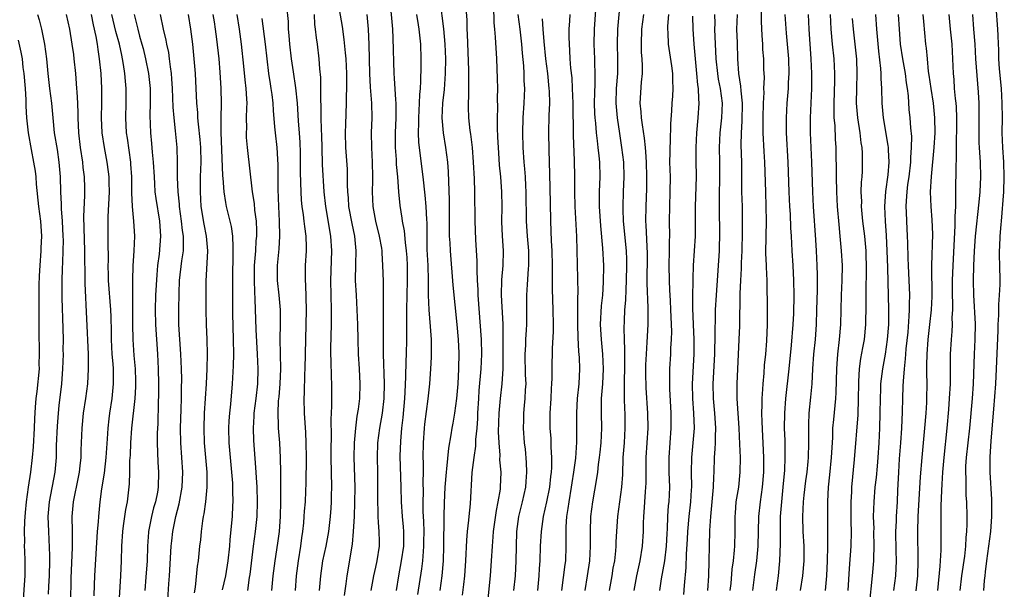
# Model space of a CAD drawing. Units: inches. Extents: x 2628000 to 2631000, y 1449000 to 1452000.
# Drawn here: x 2628730 to 2628863, y 1449835 to 1449912 of the extents above; entities that cross this region are included whole.
import ezdxf

# ---------------------------------------------------------------- set-up
doc = ezdxf.new("R2010")
doc.units = ezdxf.units.IN
doc.header["$MEASUREMENT"] = 0
doc.layers.add('LD26281449_2ft', color=162, linetype='Continuous')

msp = doc.modelspace()

# ---------------------------------------------------------------- linework, layer by layer
at = {"layer": 'LD26281449_2ft'}
for points, elevation in [([(2628773.68, 1449834.32), (2628773.9, 1449835.9), (2628774.03, 1449837), (2628774.74, 1449841.26), (2628774.9, 1449843), (2628775, 1449845), (2628775.07, 1449846.93), (2628775.09, 1449849), (2628774.97, 1449853), (2628775.03, 1449855), (2628775.2, 1449857), (2628775.39, 1449858.61), (2628775.54, 1449859.54), (2628775.72, 1449861), (2628775.8, 1449863), (2628775.7, 1449865), (2628775.56, 1449867), (2628775.51, 1449869), (2628775.49, 1449871), (2628775.4, 1449873), (2628775.27, 1449875), (2628775.17, 1449877), (2628775.19, 1449879.19), (2628775.23, 1449881), (2628775.04, 1449883), (2628774.69, 1449884.69), (2628774.27, 1449887), (2628774.19, 1449888.19), (2628774.12, 1449889), (2628774.08, 1449889.92), (2628774.08, 1449891), (2628774.05, 1449892.05), (2628773.85, 1449895), (2628773.82, 1449897), (2628773.84, 1449898.16), (2628773.94, 1449901), (2628773.94, 1449901.94), (2628773.99, 1449903), (2628773.97, 1449903.97), (2628773.98, 1449905), (2628773.88, 1449907), (2628773.82, 1449907.82), (2628773.63, 1449909.63), (2628773.38, 1449911.38), (2628772.74, 1449915)], 10224), ([(2628779.79, 1449915), (2628780.14, 1449911), (2628780.22, 1449909.78), (2628780.35, 1449905), (2628780.4, 1449904.4), (2628780.56, 1449901.44), (2628780.6, 1449901), (2628780.62, 1449900.62), (2628780.62, 1449899), (2628780.54, 1449897), (2628780.53, 1449895), (2628780.65, 1449893.35), (2628780.68, 1449892.68), (2628780.84, 1449891), (2628780.99, 1449888.99), (2628781.15, 1449887.15), (2628781.41, 1449885.41), (2628781.45, 1449885), (2628781.72, 1449883.72), (2628781.86, 1449882.14), (2628782.03, 1449881), (2628782.1, 1449880.1), (2628782.16, 1449879), (2628782.16, 1449877), (2628782.09, 1449875), (2628782.04, 1449873), (2628782.04, 1449872.04), (2628782.07, 1449871), (2628782.06, 1449870.06), (2628782.07, 1449869), (2628782.01, 1449867), (2628781.96, 1449866.04), (2628781.94, 1449863.94), (2628781.84, 1449861.84), (2628781.79, 1449861), (2628781.56, 1449858.44), (2628781.39, 1449857), (2628781.23, 1449855.23), (2628781.17, 1449853.17), (2628781.3, 1449849), (2628781.34, 1449847), (2628781.47, 1449845), (2628781.61, 1449843.61), (2628781.64, 1449843), (2628781.63, 1449841), (2628781.35, 1449839), (2628780.97, 1449837), (2628780.64, 1449835)], 10220), ([(2628786.56, 1449915), (2628787.08, 1449911.08), (2628787.25, 1449909), (2628787.32, 1449907), (2628787.3, 1449905), (2628787.14, 1449902.86), (2628786.92, 1449901), (2628786.83, 1449899), (2628787.01, 1449897), (2628787.35, 1449895), (2628787.6, 1449893), (2628787.7, 1449891.7), (2628787.84, 1449887.84), (2628787.82, 1449883.82), (2628787.85, 1449883), (2628787.91, 1449882.09), (2628787.95, 1449881), (2628788.34, 1449876.34), (2628788.88, 1449871), (2628789.07, 1449869), (2628789.14, 1449867.14), (2628789.09, 1449865), (2628788.99, 1449863), (2628788.82, 1449861), (2628788.55, 1449859), (2628788.34, 1449857.66), (2628788.21, 1449857), (2628788.07, 1449856.07), (2628787.74, 1449854.26), (2628787.49, 1449851.49), (2628787.43, 1449851), (2628787.27, 1449849), (2628787.15, 1449846.85), (2628787.12, 1449845), (2628787.09, 1449841), (2628787.02, 1449839), (2628786.85, 1449837), (2628786.55, 1449835)], 10216), ([(2628806.25, 1449835), (2628806.58, 1449837), (2628806.89, 1449839), (2628806.99, 1449841), (2628806.96, 1449843), (2628807.02, 1449845), (2628807.27, 1449847), (2628807.85, 1449850.15), (2628807.96, 1449851), (2628808.06, 1449852.06), (2628808.2, 1449853), (2628808.28, 1449853.72), (2628808.41, 1449855), (2628808.51, 1449857), (2628808.46, 1449859), (2628808.46, 1449860.46), (2628808.47, 1449861), (2628808.63, 1449863), (2628808.74, 1449865), (2628808.65, 1449867), (2628808.44, 1449869), (2628808.34, 1449871), (2628808.47, 1449873.53), (2628808.63, 1449875), (2628808.75, 1449876.75), (2628808.77, 1449879), (2628808.66, 1449881.34), (2628808.38, 1449884.38), (2628808.2, 1449887), (2628808.19, 1449889), (2628808.26, 1449891), (2628808.22, 1449893), (2628808.15, 1449893.85), (2628808.02, 1449895), (2628807.9, 1449895.9), (2628807.8, 1449897), (2628807.7, 1449898.3), (2628807.62, 1449899), (2628807.58, 1449899.58), (2628807.52, 1449901), (2628807.54, 1449902.46), (2628807.59, 1449903.59), (2628807.61, 1449905), (2628807.56, 1449906.44), (2628807.56, 1449907), (2628807.48, 1449909), (2628807.5, 1449911), (2628807.78, 1449915)], 10204), ([(2628810.99, 1449915), (2628810.62, 1449911), (2628810.59, 1449909), (2628810.65, 1449907), (2628810.62, 1449905), (2628810.47, 1449903), (2628810.4, 1449901), (2628810.57, 1449899), (2628810.88, 1449896.88), (2628811.18, 1449895), (2628811.42, 1449893), (2628811.48, 1449891), (2628811.4, 1449889), (2628811.34, 1449887), (2628811.34, 1449886.66), (2628811.41, 1449885), (2628811.79, 1449881), (2628811.83, 1449879.83), (2628811.85, 1449879), (2628811.81, 1449877), (2628811.74, 1449875.74), (2628811.7, 1449874.3), (2628811.59, 1449873), (2628811.51, 1449871.51), (2628811.48, 1449870.52), (2628811.52, 1449869), (2628811.59, 1449867.59), (2628811.57, 1449866.43), (2628811.59, 1449865), (2628811.54, 1449863.54), (2628811.55, 1449862.45), (2628811.51, 1449861), (2628811.56, 1449859.56), (2628811.6, 1449859), (2628811.64, 1449857), (2628811.51, 1449855), (2628811.35, 1449853), (2628811.29, 1449850.71), (2628811.18, 1449849), (2628810.63, 1449845), (2628810.5, 1449843), (2628810.42, 1449841.58), (2628810.41, 1449841), (2628810.36, 1449840.36), (2628810.2, 1449839), (2628810, 1449838), (2628809.84, 1449837), (2628809.48, 1449835)], 10202), ([(2628767.01, 1449835), (2628767.17, 1449837), (2628767.45, 1449839), (2628767.76, 1449841), (2628767.89, 1449842.11), (2628768.02, 1449843), (2628768.15, 1449844.15), (2628768.22, 1449845), (2628768.26, 1449845.74), (2628768.37, 1449847), (2628768.44, 1449848.44), (2628768.47, 1449849.53), (2628768.5, 1449853), (2628768.48, 1449855), (2628768.41, 1449856.41), (2628768.23, 1449859), (2628768.21, 1449861), (2628768.25, 1449861.75), (2628768.3, 1449864.3), (2628768.33, 1449865), (2628768.5, 1449873), (2628768.41, 1449876.41), (2628768.37, 1449877), (2628768.36, 1449877.64), (2628768.4, 1449879), (2628768.51, 1449881), (2628768.52, 1449881.48), (2628768.47, 1449883), (2628768.28, 1449884.28), (2628768.22, 1449885), (2628768.12, 1449885.88), (2628767.94, 1449887), (2628767.85, 1449887.85), (2628767.79, 1449889), (2628767.77, 1449890.23), (2628767.72, 1449891.72), (2628767.7, 1449894.3), (2628767.66, 1449895.66), (2628767.58, 1449897), (2628767.45, 1449898.55), (2628767.4, 1449899.4), (2628767.28, 1449901), (2628767.07, 1449903.08), (2628766.74, 1449905.26), (2628766.49, 1449907), (2628766.26, 1449909), (2628766.18, 1449910.18), (2628766.09, 1449911), (2628766.06, 1449912.06), (2628765.87, 1449914.13)], 10228), ([(2628789.64, 1449834.36), (2628789.8, 1449835.8), (2628789.96, 1449837), (2628790.09, 1449839), (2628790.21, 1449841.79), (2628790.33, 1449843), (2628790.51, 1449844.51), (2628790.54, 1449845), (2628790.72, 1449846.72), (2628790.96, 1449850.96), (2628791.2, 1449853), (2628791.44, 1449854.56), (2628791.46, 1449855.46), (2628791.62, 1449857), (2628791.7, 1449858.3), (2628791.72, 1449859), (2628791.84, 1449861), (2628791.91, 1449862.09), (2628792.18, 1449865), (2628792.28, 1449867), (2628792.23, 1449869), (2628791.77, 1449875), (2628791.75, 1449875.75), (2628791.67, 1449877), (2628791.61, 1449878.39), (2628791.62, 1449879.62), (2628791.45, 1449882.55), (2628791.35, 1449885), (2628791.3, 1449889), (2628791.26, 1449890.74), (2628791.15, 1449893), (2628790.99, 1449895), (2628790.78, 1449896.78), (2628790.7, 1449897.3), (2628790.51, 1449899), (2628790.47, 1449900.47), (2628790.48, 1449902.48), (2628790.52, 1449903), (2628790.5, 1449904.5), (2628790.52, 1449905), (2628790.51, 1449905.49), (2628790.33, 1449910.33), (2628790.29, 1449911), (2628790.27, 1449912.27), (2628790.14, 1449913.86)], 10214), ([(2628793.84, 1449914.16), (2628793.89, 1449911.89), (2628793.99, 1449911), (2628794.08, 1449909.92), (2628794.23, 1449907), (2628794.34, 1449904.34), (2628794.36, 1449903), (2628794.34, 1449901.66), (2628794.36, 1449900.36), (2628794.32, 1449899), (2628794.33, 1449897.67), (2628794.4, 1449896.4), (2628794.45, 1449895), (2628794.56, 1449893.44), (2628794.62, 1449892.62), (2628794.78, 1449891), (2628794.94, 1449889), (2628794.96, 1449887), (2628794.93, 1449884.93), (2628795.01, 1449883.01), (2628795.15, 1449881), (2628795.11, 1449879), (2628794.93, 1449877.07), (2628794.89, 1449875), (2628795.08, 1449871.08), (2628795.11, 1449869), (2628795.11, 1449866.89), (2628795.08, 1449865), (2628794.95, 1449863), (2628794.73, 1449861), (2628794.55, 1449859), (2628794.48, 1449856.48), (2628794.54, 1449855), (2628794.68, 1449853.32), (2628794.67, 1449852.67), (2628794.81, 1449851), (2628794.75, 1449849), (2628794.72, 1449848.72), (2628794.43, 1449847), (2628794.19, 1449845.81), (2628793.8, 1449843), (2628793.76, 1449842.24), (2628793.64, 1449841), (2628793.53, 1449839), (2628793.38, 1449837), (2628792.96, 1449832.96)], 10212), ([(2628830.06, 1449913.94), (2628830.07, 1449912.07), (2628830.16, 1449910.16), (2628830.24, 1449909), (2628830.27, 1449908.27), (2628830.38, 1449907), (2628830.41, 1449905.59), (2628830.47, 1449904.47), (2628830.41, 1449903), (2628830.43, 1449902.43), (2628830.36, 1449901), (2628830.31, 1449899), (2628830.31, 1449897), (2628830.44, 1449894.44), (2628830.53, 1449893), (2628830.65, 1449889), (2628830.73, 1449887), (2628830.75, 1449885), (2628830.7, 1449883), (2628830.68, 1449880.68), (2628830.77, 1449879), (2628830.77, 1449878.77), (2628830.84, 1449877), (2628830.88, 1449872.88), (2628830.88, 1449871), (2628830.79, 1449868.79), (2628830.65, 1449867), (2628830.51, 1449865.49), (2628830.44, 1449864.44), (2628830.3, 1449863), (2628830.26, 1449862.26), (2628830.15, 1449861), (2628830.16, 1449860.16), (2628830.12, 1449859), (2628830.15, 1449857.85), (2628830.39, 1449853), (2628830.39, 1449851), (2628830.22, 1449849), (2628829.93, 1449847), (2628829.74, 1449845), (2628829.62, 1449841), (2628829.44, 1449839), (2628829.17, 1449837.17), (2628828.91, 1449835)], 10190), ([(2628860.22, 1449835), (2628860.33, 1449836.33), (2628860.4, 1449837), (2628860.47, 1449837.53), (2628860.65, 1449839), (2628860.93, 1449841), (2628861.17, 1449843), (2628861.3, 1449845), (2628861.31, 1449845.31), (2628861.3, 1449847.3), (2628861.09, 1449851), (2628861.1, 1449853.1), (2628861.23, 1449855.23), (2628861.5, 1449858.5), (2628861.57, 1449859.57), (2628861.84, 1449863), (2628861.96, 1449865), (2628862.19, 1449870.19), (2628862.19, 1449871), (2628862.27, 1449872.27), (2628862.25, 1449873.75), (2628862.37, 1449875), (2628862.45, 1449876.45), (2628862.46, 1449877), (2628862.42, 1449879), (2628862.37, 1449880.37), (2628862.37, 1449881), (2628862.41, 1449881.59), (2628862.46, 1449883), (2628862.58, 1449884.58), (2628862.63, 1449885), (2628862.92, 1449889), (2628863, 1449891), (2628862.94, 1449893), (2628862.79, 1449895), (2628862.73, 1449897), (2628862.75, 1449899), (2628862.73, 1449901), (2628862.61, 1449903), (2628862.37, 1449905.63), (2628862.28, 1449907), (2628862.25, 1449908.25), (2628862.21, 1449909), (2628862.18, 1449910.18), (2628862.14, 1449911), (2628861.91, 1449914.09)], 10170), ([(2628732.09, 1449913), (2628732.3, 1449912.3), (2628732.63, 1449911), (2628733.04, 1449909), (2628733.33, 1449907), (2628733.5, 1449905), (2628733.73, 1449903), (2628733.99, 1449901), (2628734.17, 1449899), (2628734.37, 1449897), (2628734.74, 1449894.74), (2628734.99, 1449892.99), (2628735.14, 1449891), (2628735.2, 1449889), (2628735.3, 1449887.3), (2628735.31, 1449886.69), (2628735.45, 1449885), (2628735.54, 1449883), (2628735.55, 1449882.45), (2628735.53, 1449881), (2628735.46, 1449879.46), (2628735.45, 1449878.54), (2628735.4, 1449877), (2628735.38, 1449875.38), (2628735.39, 1449874.61), (2628735.53, 1449870.47), (2628735.55, 1449869), (2628735.54, 1449867.54), (2628735.55, 1449867), (2628735.5, 1449865), (2628735.34, 1449863), (2628735, 1449860.04), (2628734.9, 1449859), (2628734.75, 1449857.25), (2628734.64, 1449854.64), (2628734.63, 1449853), (2628734.45, 1449851), (2628733.67, 1449847), (2628733.51, 1449845), (2628733.57, 1449843), (2628733.73, 1449839.73), (2628733.73, 1449839), (2628733.68, 1449837), (2628733.57, 1449835.57), (2628733.52, 1449834.48)], 10248), ([(2628736.61, 1449833.39), (2628736.64, 1449836.64), (2628736.82, 1449840.82), (2628736.83, 1449843), (2628736.8, 1449845), (2628736.97, 1449847), (2628737.65, 1449850.35), (2628737.78, 1449851), (2628737.89, 1449851.89), (2628738, 1449853), (2628738.02, 1449853.98), (2628738.07, 1449855), (2628738.13, 1449857), (2628738.32, 1449859), (2628738.63, 1449861), (2628738.9, 1449863), (2628739.01, 1449865), (2628738.99, 1449867), (2628738.56, 1449876.56), (2628738.56, 1449877.44), (2628738.49, 1449880.49), (2628738.49, 1449881), (2628738.35, 1449885.65), (2628738.49, 1449888.49), (2628738.49, 1449889.51), (2628738.45, 1449891), (2628738.29, 1449892.29), (2628738.24, 1449893), (2628737.93, 1449895), (2628737.67, 1449897), (2628737.58, 1449899), (2628737.58, 1449899.58), (2628737.55, 1449901), (2628737.45, 1449902.55), (2628737.44, 1449903), (2628737.28, 1449905), (2628737.08, 1449907), (2628737, 1449907.59), (2628736.79, 1449909), (2628736.45, 1449911), (2628736.02, 1449913)], 10246), ([(2628739.35, 1449913), (2628739.62, 1449911.62), (2628739.98, 1449910.02), (2628740.15, 1449909), (2628740.25, 1449908.25), (2628740.46, 1449907), (2628740.65, 1449905), (2628740.75, 1449903), (2628740.76, 1449901), (2628740.73, 1449899), (2628740.82, 1449897), (2628741.12, 1449895), (2628741.5, 1449893), (2628741.68, 1449891.68), (2628741.75, 1449891), (2628741.75, 1449890.25), (2628741.79, 1449889), (2628741.6, 1449885.6), (2628741.6, 1449882.4), (2628741.64, 1449879.64), (2628741.62, 1449879), (2628741.67, 1449877.67), (2628741.68, 1449877), (2628742, 1449873), (2628742.04, 1449872.04), (2628742.09, 1449870.09), (2628742.09, 1449869), (2628742.18, 1449867), (2628742.29, 1449865.71), (2628742.32, 1449865), (2628742.32, 1449864.32), (2628742.35, 1449863), (2628742.16, 1449861), (2628741.84, 1449859), (2628741.74, 1449858.26), (2628741.61, 1449857), (2628741.53, 1449855.53), (2628741.35, 1449853), (2628741.1, 1449850.9), (2628740.78, 1449848.78), (2628740.55, 1449847), (2628740.34, 1449845), (2628740.3, 1449844.3), (2628740.19, 1449843), (2628739.98, 1449839.98), (2628739.8, 1449837), (2628739.78, 1449835.78), (2628739.72, 1449834.28)], 10244), ([(2628743.02, 1449831), (2628743.36, 1449837), (2628743.45, 1449839), (2628743.5, 1449841), (2628743.63, 1449843), (2628743.75, 1449843.75), (2628744.04, 1449845.96), (2628744.26, 1449847), (2628744.56, 1449849.44), (2628744.6, 1449851), (2628744.61, 1449852.61), (2628744.67, 1449853.33), (2628744.72, 1449855), (2628744.85, 1449857), (2628745.3, 1449861), (2628745.4, 1449862.6), (2628745.41, 1449863.41), (2628745.36, 1449865), (2628745.2, 1449866.8), (2628745.05, 1449869), (2628745.02, 1449871.02), (2628744.99, 1449875), (2628744.98, 1449877.02), (2628745.03, 1449878.97), (2628745.17, 1449881), (2628745.25, 1449883), (2628745.13, 1449885), (2628744.94, 1449887), (2628744.87, 1449888.87), (2628744.86, 1449891), (2628744.75, 1449892.75), (2628744.73, 1449893), (2628744.26, 1449896.26), (2628744.14, 1449897), (2628744.04, 1449899), (2628744.11, 1449901), (2628744.12, 1449903), (2628744, 1449904), (2628743.94, 1449905), (2628743.76, 1449906.24), (2628743.62, 1449907), (2628743.5, 1449907.5), (2628743.19, 1449909), (2628742.72, 1449910.72), (2628742.18, 1449913)], 10242), ([(2628745.16, 1449913), (2628745.55, 1449911.56), (2628745.68, 1449911), (2628745.92, 1449910.08), (2628746.24, 1449909), (2628746.39, 1449908.39), (2628746.72, 1449907), (2628747.11, 1449905), (2628747.33, 1449903), (2628747.36, 1449901), (2628747.31, 1449899.31), (2628747.39, 1449897), (2628747.54, 1449895.54), (2628747.63, 1449894.37), (2628747.77, 1449893), (2628747.87, 1449891), (2628747.94, 1449890.06), (2628747.99, 1449889), (2628748.1, 1449888.1), (2628748.62, 1449885), (2628748.75, 1449883), (2628748.55, 1449880.55), (2628748.35, 1449879), (2628748.24, 1449877.76), (2628748.09, 1449875), (2628748.04, 1449873), (2628748.09, 1449871), (2628748.33, 1449867), (2628748.42, 1449865), (2628748.46, 1449863), (2628748.47, 1449861.53), (2628748.42, 1449860.42), (2628748.37, 1449857.63), (2628748.3, 1449856.3), (2628748.28, 1449855), (2628748.37, 1449852.37), (2628748.47, 1449851), (2628748.44, 1449849), (2628748.33, 1449848.33), (2628748.07, 1449847), (2628747.82, 1449846.18), (2628747.52, 1449845), (2628747.12, 1449843), (2628747.11, 1449842.89), (2628746.98, 1449841), (2628746.93, 1449839), (2628746.78, 1449836.78), (2628746.62, 1449835)], 10240), ([(2628749.7, 1449833), (2628749.88, 1449835.88), (2628749.97, 1449837), (2628750.19, 1449841), (2628750.26, 1449841.74), (2628750.41, 1449843), (2628750.82, 1449845), (2628751.27, 1449846.73), (2628751.68, 1449849), (2628751.77, 1449851), (2628751.48, 1449855), (2628751.46, 1449857), (2628751.55, 1449859.55), (2628751.59, 1449861), (2628751.59, 1449862.41), (2628751.62, 1449863.62), (2628751.59, 1449865), (2628751.52, 1449867), (2628751.25, 1449871), (2628751.21, 1449873), (2628751.26, 1449875.26), (2628751.34, 1449877), (2628751.65, 1449879.65), (2628751.84, 1449881), (2628751.88, 1449882.12), (2628751.85, 1449883), (2628751.73, 1449883.73), (2628751.61, 1449885), (2628751.33, 1449887), (2628751.31, 1449887.31), (2628751.13, 1449889), (2628751.06, 1449890.94), (2628751.06, 1449893), (2628750.99, 1449894.99), (2628750.77, 1449897.23), (2628750.58, 1449899), (2628750.47, 1449900.47), (2628750.37, 1449903), (2628750.29, 1449904.29), (2628750.23, 1449905), (2628750.1, 1449905.9), (2628749.98, 1449907), (2628749.86, 1449907.86), (2628749.61, 1449909), (2628749.52, 1449909.52), (2628749.16, 1449911), (2628748.74, 1449913)], 10238), ([(2628752.51, 1449913), (2628752.81, 1449911), (2628753.06, 1449909), (2628753.28, 1449907), (2628753.43, 1449905), (2628753.64, 1449901), (2628753.75, 1449899.75), (2628753.78, 1449899), (2628753.85, 1449898.15), (2628754.08, 1449896.08), (2628754.17, 1449895), (2628754.2, 1449893), (2628754.14, 1449891), (2628754.11, 1449889), (2628754.22, 1449887), (2628754.6, 1449884.6), (2628754.94, 1449883), (2628755.13, 1449881), (2628754.89, 1449876.89), (2628754.89, 1449873), (2628754.92, 1449871), (2628755.01, 1449869), (2628755.05, 1449867), (2628755, 1449865), (2628754.91, 1449863), (2628754.67, 1449859), (2628754.6, 1449857), (2628754.65, 1449855), (2628755.04, 1449851), (2628755.04, 1449849), (2628754.83, 1449847), (2628754.61, 1449845.39), (2628754.52, 1449845), (2628754.42, 1449844.42), (2628754.24, 1449843), (2628754.15, 1449841.85), (2628754.03, 1449841), (2628753.83, 1449839), (2628753.71, 1449838.29), (2628753.45, 1449835.45), (2628753.32, 1449834.68)], 10236), ([(2628755.85, 1449913), (2628756, 1449912), (2628756.16, 1449911), (2628756.34, 1449909.66), (2628756.63, 1449907), (2628756.78, 1449905.22), (2628756.92, 1449903), (2628756.97, 1449900.97), (2628756.93, 1449899), (2628756.93, 1449897.07), (2628757.14, 1449891.14), (2628757.18, 1449890.82), (2628757.32, 1449889), (2628757.53, 1449887.53), (2628757.65, 1449887), (2628758.3, 1449884.3), (2628758.48, 1449883), (2628758.52, 1449881.48), (2628758.56, 1449881), (2628758.49, 1449877), (2628758.49, 1449875), (2628758.5, 1449872.5), (2628758.6, 1449869), (2628758.62, 1449867), (2628758.6, 1449865.4), (2628758.47, 1449863), (2628758.21, 1449860.21), (2628758.07, 1449859), (2628758.01, 1449857.99), (2628757.96, 1449857), (2628757.99, 1449855), (2628758.16, 1449853), (2628758.37, 1449851), (2628758.49, 1449849.51), (2628758.51, 1449849), (2628758.5, 1449848.5), (2628758.54, 1449847), (2628758.5, 1449846.5), (2628758.43, 1449845), (2628758.12, 1449841.88), (2628758.07, 1449841), (2628757.87, 1449839), (2628757.54, 1449837), (2628757.1, 1449835.1)], 10234), ([(2628759.07, 1449913), (2628759.4, 1449911), (2628759.67, 1449909), (2628760, 1449906), (2628760.18, 1449904.18), (2628760.31, 1449903), (2628760.4, 1449901.6), (2628760.42, 1449901), (2628760.38, 1449900.38), (2628760.37, 1449899), (2628760.38, 1449897.62), (2628760.35, 1449897), (2628760.37, 1449896.37), (2628760.48, 1449895), (2628761.18, 1449889), (2628761.43, 1449887.43), (2628761.48, 1449886.52), (2628761.68, 1449885), (2628761.73, 1449883.73), (2628761.73, 1449883), (2628761.67, 1449882.33), (2628761.6, 1449881), (2628761.45, 1449879), (2628761.42, 1449877), (2628761.46, 1449875.46), (2628761.54, 1449874.46), (2628761.67, 1449870.33), (2628761.84, 1449867), (2628761.92, 1449865), (2628761.86, 1449863), (2628761.64, 1449861), (2628761.39, 1449859), (2628761.38, 1449858.62), (2628761.28, 1449857), (2628761.32, 1449855.32), (2628761.63, 1449851.63), (2628761.7, 1449850.3), (2628761.79, 1449849), (2628761.85, 1449847), (2628761.78, 1449845), (2628761.57, 1449843), (2628761.28, 1449841), (2628760.83, 1449837.17), (2628760.76, 1449836.76), (2628760.51, 1449835)], 10232), ([(2628762.47, 1449912.47), (2628762.9, 1449909), (2628763.13, 1449907), (2628763.39, 1449905), (2628763.6, 1449903.6), (2628763.7, 1449903), (2628763.81, 1449902.19), (2628763.94, 1449901), (2628763.99, 1449899.99), (2628764.2, 1449897.8), (2628764.26, 1449897), (2628764.49, 1449895), (2628764.58, 1449893.42), (2628764.63, 1449892.63), (2628764.64, 1449889.36), (2628764.71, 1449887), (2628764.82, 1449885), (2628764.85, 1449883), (2628764.75, 1449881.25), (2628764.55, 1449879), (2628764.56, 1449877), (2628764.77, 1449875), (2628764.93, 1449873), (2628764.93, 1449871), (2628764.92, 1449869.08), (2628764.96, 1449867), (2628764.98, 1449865), (2628764.89, 1449863), (2628764.76, 1449861.24), (2628764.7, 1449860.7), (2628764.62, 1449859), (2628764.68, 1449857.32), (2628764.67, 1449857), (2628764.84, 1449855), (2628764.96, 1449852.96), (2628765, 1449851), (2628765, 1449847), (2628764.94, 1449845), (2628764.8, 1449843), (2628764.61, 1449841.39), (2628764.23, 1449839), (2628763.96, 1449837), (2628763.77, 1449835)], 10230), ([(2628770.3, 1449835), (2628770.45, 1449837), (2628770.75, 1449839), (2628771.16, 1449841), (2628771.52, 1449843), (2628771.77, 1449845), (2628771.86, 1449846.14), (2628771.92, 1449847), (2628771.92, 1449847.92), (2628771.95, 1449849), (2628771.86, 1449853), (2628771.86, 1449854.14), (2628771.9, 1449855.9), (2628771.86, 1449858.14), (2628771.94, 1449859.94), (2628771.94, 1449863), (2628771.89, 1449863.89), (2628771.86, 1449866.14), (2628771.82, 1449867), (2628771.82, 1449867.82), (2628771.91, 1449871), (2628771.91, 1449873), (2628771.84, 1449875), (2628771.81, 1449877), (2628771.95, 1449881), (2628771.82, 1449883), (2628771.14, 1449887), (2628770.92, 1449889), (2628770.7, 1449892.7), (2628770.62, 1449895), (2628770.58, 1449896.58), (2628770.53, 1449897.47), (2628770.5, 1449899), (2628770.51, 1449900.51), (2628770.46, 1449901.54), (2628770.48, 1449903), (2628770.46, 1449904.46), (2628770.34, 1449905.66), (2628770.23, 1449907), (2628769.99, 1449909), (2628769.86, 1449909.86), (2628769.75, 1449911), (2628769.66, 1449911.66), (2628769.59, 1449913)], 10226), ([(2628776.69, 1449913), (2628776.86, 1449911), (2628776.95, 1449908.95), (2628777.06, 1449905), (2628777.16, 1449903.16), (2628777.32, 1449901), (2628777.36, 1449899), (2628777.29, 1449897), (2628777.3, 1449895), (2628777.4, 1449893), (2628777.46, 1449891), (2628777.46, 1449890.54), (2628777.43, 1449889), (2628777.52, 1449887), (2628777.88, 1449885), (2628778.37, 1449883), (2628778.66, 1449881.34), (2628778.71, 1449881), (2628778.71, 1449880.71), (2628778.83, 1449879), (2628778.88, 1449876.88), (2628778.89, 1449873.11), (2628778.92, 1449871), (2628778.91, 1449867), (2628779.04, 1449863.04), (2628779, 1449861), (2628778.75, 1449859), (2628778.41, 1449857), (2628778.15, 1449855), (2628778.09, 1449853), (2628778.14, 1449851), (2628778.15, 1449849), (2628778.11, 1449847), (2628778.17, 1449845.83), (2628778.17, 1449845), (2628778.2, 1449844.2), (2628778.33, 1449843), (2628778.36, 1449841.64), (2628778.35, 1449841), (2628778.05, 1449839), (2628777.84, 1449838.16), (2628777.6, 1449837), (2628777.21, 1449835)], 10222), ([(2628783.42, 1449913), (2628783.62, 1449911.62), (2628783.72, 1449911), (2628783.94, 1449909), (2628784.02, 1449907), (2628783.99, 1449906.01), (2628783.97, 1449903.97), (2628783.9, 1449903), (2628783.82, 1449902.18), (2628783.78, 1449901), (2628783.67, 1449899), (2628783.68, 1449898.32), (2628783.64, 1449897), (2628783.68, 1449895.68), (2628784.29, 1449891), (2628784.55, 1449888.55), (2628784.68, 1449887), (2628784.75, 1449885.25), (2628784.79, 1449884.79), (2628784.79, 1449883), (2628784.83, 1449881.17), (2628784.93, 1449879), (2628784.98, 1449877.02), (2628785.01, 1449875.01), (2628785.09, 1449873), (2628785.27, 1449870.73), (2628785.38, 1449869), (2628785.4, 1449866.6), (2628785.33, 1449865), (2628785.19, 1449863), (2628784.96, 1449860.96), (2628784.48, 1449857.52), (2628784.43, 1449857), (2628784.3, 1449855), (2628784.29, 1449853), (2628784.31, 1449852.31), (2628784.31, 1449851), (2628784.28, 1449849.72), (2628784.31, 1449848.31), (2628784.28, 1449847), (2628784.29, 1449845.71), (2628784.36, 1449844.36), (2628784.39, 1449843), (2628784.38, 1449841.62), (2628784.37, 1449841), (2628784.3, 1449840.29), (2628784.21, 1449839), (2628784.08, 1449837.92), (2628783.56, 1449834.44)], 10218), ([(2628796.6, 1449835), (2628796.8, 1449837), (2628796.91, 1449839), (2628796.93, 1449840.93), (2628797.01, 1449843), (2628797.29, 1449845), (2628797.77, 1449847), (2628798.22, 1449849), (2628798.26, 1449849.74), (2628798.37, 1449851), (2628798.32, 1449852.32), (2628798.15, 1449854.15), (2628798.04, 1449855), (2628797.91, 1449857), (2628797.95, 1449858.05), (2628797.96, 1449859), (2628798.04, 1449860.04), (2628798.14, 1449861), (2628798.17, 1449862.17), (2628798.24, 1449863), (2628798.19, 1449864.19), (2628798.14, 1449867), (2628798.2, 1449868.2), (2628798.22, 1449869), (2628798.3, 1449870.3), (2628798.33, 1449871), (2628798.34, 1449872.34), (2628798.34, 1449875), (2628798.42, 1449876.42), (2628798.58, 1449878.58), (2628798.62, 1449879), (2628798.61, 1449881), (2628798.44, 1449883), (2628798.3, 1449885), (2628798.28, 1449889), (2628798.22, 1449889.78), (2628798.18, 1449891), (2628798.1, 1449892.1), (2628798.01, 1449893), (2628797.87, 1449895), (2628797.8, 1449897), (2628797.84, 1449899), (2628797.98, 1449901), (2628798.07, 1449903), (2628798.01, 1449904.01), (2628798, 1449905), (2628797.94, 1449906.06), (2628797.77, 1449907.77), (2628797.68, 1449909), (2628797.46, 1449911), (2628797.18, 1449913)], 10210), ([(2628800.44, 1449912.43), (2628800.52, 1449911), (2628800.65, 1449909.35), (2628800.9, 1449907), (2628801.15, 1449905), (2628801.35, 1449903), (2628801.37, 1449902.63), (2628801.4, 1449901), (2628801.34, 1449899.34), (2628801.27, 1449897), (2628801.32, 1449894.68), (2628801.39, 1449893), (2628801.43, 1449891.43), (2628801.49, 1449887.49), (2628801.55, 1449885), (2628801.66, 1449882.34), (2628801.73, 1449881), (2628801.78, 1449879), (2628801.8, 1449878.2), (2628801.79, 1449875.79), (2628801.89, 1449873), (2628801.93, 1449871), (2628801.92, 1449870.08), (2628801.78, 1449867.78), (2628801.72, 1449865), (2628801.73, 1449863.73), (2628801.7, 1449863), (2628801.64, 1449862.36), (2628801.59, 1449861), (2628801.46, 1449859), (2628801.48, 1449857), (2628801.58, 1449855.58), (2628801.6, 1449855), (2628801.61, 1449854.39), (2628801.69, 1449853), (2628801.67, 1449851.67), (2628801.63, 1449851), (2628801.56, 1449850.44), (2628801.41, 1449849), (2628801.02, 1449846.98), (2628800.58, 1449845), (2628800.27, 1449843), (2628800.16, 1449841), (2628800.1, 1449839), (2628800.01, 1449837.99), (2628799.96, 1449837), (2628799.8, 1449835)], 10208), ([(2628804.16, 1449913), (2628804.14, 1449912.14), (2628804.06, 1449911), (2628804.05, 1449909.95), (2628804.07, 1449909), (2628804.13, 1449908.13), (2628804.18, 1449907), (2628804.28, 1449905.72), (2628804.43, 1449904.43), (2628804.51, 1449903), (2628804.58, 1449901), (2628804.62, 1449896.62), (2628804.78, 1449893.22), (2628804.81, 1449891), (2628804.81, 1449889), (2628804.86, 1449887), (2628805.07, 1449882.94), (2628805.23, 1449877.23), (2628805.26, 1449875.26), (2628805.23, 1449874.77), (2628805.22, 1449871), (2628805.27, 1449869.27), (2628805.37, 1449867.37), (2628805.44, 1449866.56), (2628805.48, 1449865), (2628805.39, 1449863), (2628805.18, 1449861), (2628805.06, 1449859.06), (2628805.08, 1449855.08), (2628804.92, 1449852.92), (2628804.68, 1449851), (2628804.44, 1449849.56), (2628804.37, 1449849), (2628804.03, 1449847), (2628803.91, 1449846.09), (2628803.73, 1449845), (2628803.63, 1449843.63), (2628803.62, 1449843), (2628803.65, 1449842.35), (2628803.65, 1449841), (2628803.58, 1449839), (2628803.5, 1449838.5), (2628803.03, 1449834.97)], 10206), ([(2628814.16, 1449913), (2628813.88, 1449911), (2628813.82, 1449909), (2628813.85, 1449907.85), (2628813.92, 1449907), (2628813.96, 1449906.04), (2628813.95, 1449905), (2628813.83, 1449903.83), (2628813.67, 1449901), (2628813.81, 1449899.81), (2628813.84, 1449899), (2628813.95, 1449898.05), (2628814.26, 1449896.26), (2628814.36, 1449895), (2628814.42, 1449894.42), (2628814.5, 1449893), (2628814.57, 1449891), (2628814.56, 1449889.44), (2628814.46, 1449887), (2628814.44, 1449885), (2628814.48, 1449884.48), (2628814.64, 1449880.64), (2628814.62, 1449876.62), (2628814.73, 1449873.27), (2628814.72, 1449872.72), (2628814.72, 1449871), (2628814.61, 1449868.61), (2628814.49, 1449867), (2628814.43, 1449865.57), (2628814.42, 1449864.42), (2628814.46, 1449862.46), (2628814.68, 1449859), (2628814.73, 1449857), (2628814.61, 1449855), (2628814.46, 1449853), (2628814.45, 1449849.55), (2628814.44, 1449849), (2628814.37, 1449848.37), (2628814.29, 1449847), (2628814.22, 1449846.22), (2628814.14, 1449845), (2628814.1, 1449844.1), (2628814.09, 1449843), (2628813.99, 1449841), (2628813.66, 1449839), (2628813.21, 1449837), (2628812.85, 1449835)], 10200), ([(2628817.55, 1449913), (2628817.41, 1449911.41), (2628817.4, 1449911), (2628817.43, 1449910.57), (2628817.48, 1449909), (2628817.93, 1449906.07), (2628818.07, 1449905), (2628818.07, 1449904.07), (2628818.13, 1449903), (2628818.07, 1449901.93), (2628818, 1449901), (2628817.96, 1449899.96), (2628817.81, 1449898.19), (2628817.77, 1449895.77), (2628817.72, 1449895), (2628817.7, 1449894.3), (2628817.69, 1449893), (2628817.74, 1449891), (2628817.73, 1449889), (2628817.66, 1449887), (2628817.64, 1449885), (2628817.65, 1449883), (2628817.63, 1449882.37), (2628817.62, 1449881), (2628817.58, 1449879), (2628817.61, 1449877), (2628817.68, 1449875.68), (2628817.74, 1449874.26), (2628817.82, 1449873), (2628817.93, 1449870.07), (2628817.89, 1449869), (2628817.81, 1449867.81), (2628817.79, 1449867), (2628817.68, 1449865), (2628817.68, 1449863.68), (2628817.66, 1449863), (2628817.68, 1449862.32), (2628817.84, 1449859), (2628817.86, 1449857), (2628817.58, 1449853), (2628817.59, 1449851), (2628817.65, 1449849), (2628817.57, 1449847), (2628817.51, 1449846.49), (2628817.42, 1449845), (2628817.35, 1449843.35), (2628817.3, 1449842.7), (2628817.21, 1449841), (2628816.97, 1449839), (2628816.55, 1449836.55), (2628816.33, 1449835)], 10198), ([(2628820.77, 1449912.77), (2628820.82, 1449911), (2628820.96, 1449909), (2628821.13, 1449907), (2628821.34, 1449905), (2628821.48, 1449903.48), (2628821.57, 1449903), (2628821.59, 1449901.59), (2628821.66, 1449901), (2628821.52, 1449899), (2628821.34, 1449897), (2628821.23, 1449895), (2628821.24, 1449893.24), (2628821.26, 1449891), (2628821.13, 1449887), (2628821.15, 1449885), (2628821.14, 1449883), (2628820.87, 1449879), (2628820.81, 1449877.19), (2628820.82, 1449876.82), (2628820.79, 1449875), (2628820.79, 1449873.21), (2628820.87, 1449871), (2628820.96, 1449869), (2628820.95, 1449867), (2628820.76, 1449863), (2628820.79, 1449861), (2628820.93, 1449859), (2628821, 1449857), (2628820.85, 1449855), (2628820.65, 1449853), (2628820.61, 1449851), (2628820.63, 1449849), (2628820.61, 1449848.61), (2628820.5, 1449847), (2628820.29, 1449845), (2628820.11, 1449843), (2628820.06, 1449841.94), (2628819.93, 1449839.93), (2628819.88, 1449838.12), (2628819.65, 1449835.65), (2628819.56, 1449834.44)], 10196), ([(2628823.78, 1449913), (2628823.79, 1449911.79), (2628823.78, 1449911), (2628823.96, 1449907), (2628824.15, 1449905), (2628824.27, 1449904.27), (2628824.52, 1449903), (2628824.8, 1449901), (2628824.73, 1449899), (2628824.49, 1449897), (2628824.41, 1449895), (2628824.44, 1449893), (2628824.45, 1449891), (2628824.4, 1449888.4), (2628824.39, 1449887), (2628824.44, 1449883), (2628824.41, 1449881.59), (2628824.38, 1449881), (2628823.97, 1449875), (2628823.86, 1449873), (2628823.85, 1449871.85), (2628823.8, 1449870.2), (2628823.81, 1449869), (2628823.78, 1449867.78), (2628823.75, 1449867), (2628823.52, 1449863), (2628823.56, 1449861), (2628823.75, 1449859), (2628823.9, 1449857), (2628823.84, 1449855.84), (2628823.84, 1449855), (2628823.82, 1449854.18), (2628823.71, 1449853), (2628823.67, 1449851), (2628823.63, 1449850.37), (2628823.59, 1449849), (2628823.21, 1449845), (2628823.1, 1449843.1), (2628823.04, 1449841), (2628823.01, 1449839.01), (2628822.93, 1449837), (2628822.81, 1449835)], 10194), ([(2628826.81, 1449913), (2628826.76, 1449911), (2628826.81, 1449909.19), (2628826.88, 1449907), (2628827.02, 1449905), (2628827.29, 1449903.29), (2628827.32, 1449902.68), (2628827.49, 1449901), (2628827.46, 1449898.54), (2628827.36, 1449897), (2628827.33, 1449895.33), (2628827.4, 1449893), (2628827.44, 1449889), (2628827.5, 1449887), (2628827.53, 1449885), (2628827.53, 1449883.53), (2628827.45, 1449881), (2628827.39, 1449879.39), (2628827.38, 1449878.62), (2628827.29, 1449877), (2628827.21, 1449875.21), (2628827.14, 1449870.86), (2628827.08, 1449869), (2628826.77, 1449863), (2628826.78, 1449861), (2628827.07, 1449857), (2628827.17, 1449854.83), (2628827.22, 1449853), (2628827.21, 1449851), (2628826.99, 1449848.99), (2628826.67, 1449847), (2628826.54, 1449845.46), (2628826.5, 1449845), (2628826.5, 1449843), (2628826.47, 1449841), (2628826.44, 1449840.44), (2628826.29, 1449839), (2628826.12, 1449837.88), (2628825.96, 1449835.96), (2628825.86, 1449835)], 10192), ([(2628832.17, 1449835), (2628832.41, 1449837), (2628832.6, 1449839), (2628832.7, 1449841.3), (2628832.7, 1449843), (2628832.72, 1449845), (2628832.86, 1449847), (2628833.08, 1449849), (2628833.28, 1449851.28), (2628833.33, 1449853), (2628833.31, 1449855.31), (2628833.26, 1449857), (2628833.27, 1449859), (2628833.41, 1449861), (2628833.87, 1449865), (2628834.2, 1449868.2), (2628834.43, 1449871), (2628834.5, 1449872.5), (2628834.54, 1449875), (2628834.51, 1449877), (2628834.41, 1449879), (2628834.27, 1449881), (2628834.17, 1449883), (2628834.1, 1449884.1), (2628834.05, 1449885.95), (2628833.97, 1449887), (2628833.87, 1449889), (2628833.74, 1449893), (2628833.51, 1449897), (2628833.49, 1449899), (2628833.6, 1449901), (2628833.78, 1449903), (2628833.8, 1449903.8), (2628833.87, 1449905), (2628833.81, 1449907), (2628833.5, 1449910.5), (2628833.35, 1449913)], 10188), ([(2628835.43, 1449835), (2628835.71, 1449837), (2628835.89, 1449839), (2628835.89, 1449841), (2628835.78, 1449843), (2628835.73, 1449845), (2628835.83, 1449847), (2628835.92, 1449847.92), (2628836.14, 1449849.86), (2628836.3, 1449851), (2628836.45, 1449852.45), (2628836.49, 1449853), (2628836.55, 1449855), (2628836.53, 1449857), (2628836.53, 1449857.47), (2628836.59, 1449859), (2628836.81, 1449861.19), (2628836.97, 1449863), (2628837.07, 1449865), (2628837.22, 1449867), (2628837.43, 1449869), (2628837.57, 1449871), (2628837.64, 1449873), (2628837.69, 1449875.69), (2628837.7, 1449877.7), (2628837.67, 1449879), (2628837.58, 1449881), (2628837.49, 1449882.51), (2628837.15, 1449887), (2628837.06, 1449889), (2628836.96, 1449893), (2628836.76, 1449897), (2628836.75, 1449899), (2628836.96, 1449903), (2628836.96, 1449905), (2628836.86, 1449907), (2628836.58, 1449911), (2628836.49, 1449913)], 10186), ([(2628839.42, 1449913), (2628839.52, 1449911), (2628839.69, 1449909), (2628839.91, 1449907), (2628840.02, 1449905), (2628840.01, 1449904.01), (2628839.91, 1449901), (2628839.9, 1449899.9), (2628839.94, 1449899), (2628840.04, 1449897.96), (2628840.12, 1449896.12), (2628840.18, 1449895), (2628840.19, 1449893.81), (2628840.24, 1449892.24), (2628840.24, 1449891), (2628840.3, 1449889), (2628840.39, 1449887), (2628840.58, 1449884.58), (2628840.74, 1449883), (2628840.93, 1449881), (2628841.03, 1449879), (2628841, 1449877), (2628840.91, 1449875), (2628840.81, 1449871), (2628840.66, 1449869), (2628840.42, 1449867), (2628840.31, 1449865.69), (2628840.26, 1449865), (2628840.2, 1449861.8), (2628840.15, 1449861), (2628839.86, 1449858.14), (2628839.76, 1449857), (2628839.72, 1449855.72), (2628839.63, 1449854.37), (2628839.57, 1449853), (2628839.35, 1449850.65), (2628839.17, 1449849), (2628839.06, 1449847.06), (2628839.05, 1449845), (2628839.07, 1449841), (2628839.03, 1449839.03), (2628838.92, 1449837), (2628838.74, 1449835)], 10184), ([(2628841.86, 1449835), (2628842.03, 1449837.97), (2628842.27, 1449841), (2628842.33, 1449843), (2628842.29, 1449844.29), (2628842.27, 1449847), (2628842.35, 1449848.35), (2628842.37, 1449849), (2628842.73, 1449852.73), (2628843.2, 1449858.8), (2628843.27, 1449861), (2628843.29, 1449863), (2628843.32, 1449863.32), (2628843.4, 1449865), (2628843.59, 1449866.41), (2628843.87, 1449867.87), (2628844.06, 1449869), (2628844.27, 1449871), (2628844.31, 1449873.69), (2628844.29, 1449875), (2628844.3, 1449876.3), (2628844.35, 1449877.65), (2628844.36, 1449879), (2628844.32, 1449880.32), (2628844.29, 1449881), (2628844.11, 1449883), (2628843.87, 1449885), (2628843.68, 1449887), (2628843.69, 1449887.69), (2628843.64, 1449889), (2628843.68, 1449890.32), (2628843.74, 1449891), (2628843.79, 1449891.79), (2628843.82, 1449893), (2628843.79, 1449894.21), (2628843.74, 1449895), (2628843.63, 1449895.63), (2628843.49, 1449897), (2628843.19, 1449899), (2628843.01, 1449901), (2628843.03, 1449903.03), (2628843.09, 1449905), (2628843.02, 1449906.98), (2628842.58, 1449911), (2628842.47, 1449912.47)], 10182), ([(2628844.76, 1449833), (2628845.16, 1449837), (2628845.33, 1449839), (2628845.32, 1449839.32), (2628845.38, 1449841), (2628845.35, 1449843), (2628845.36, 1449843.36), (2628845.31, 1449845), (2628845.36, 1449847), (2628845.54, 1449849), (2628845.71, 1449850.29), (2628845.83, 1449851.83), (2628845.94, 1449853), (2628846.08, 1449855), (2628846.17, 1449857), (2628846.21, 1449859), (2628846.22, 1449861), (2628846.28, 1449862.28), (2628846.3, 1449863), (2628846.54, 1449865), (2628846.9, 1449867), (2628847.19, 1449869), (2628847.35, 1449871), (2628847.38, 1449873), (2628847.24, 1449878.76), (2628847.16, 1449881), (2628847.06, 1449883.06), (2628846.92, 1449885), (2628846.84, 1449887), (2628846.98, 1449889.02), (2628847.27, 1449891.27), (2628847.4, 1449893), (2628847.31, 1449894.69), (2628847.31, 1449895), (2628847.28, 1449895.28), (2628846.63, 1449899), (2628846.47, 1449901), (2628846.44, 1449903), (2628846.34, 1449904.34), (2628846.33, 1449905), (2628846.29, 1449905.71), (2628846.02, 1449908.02), (2628845.74, 1449911), (2628845.59, 1449913)], 10180), ([(2628848.06, 1449835), (2628848.31, 1449837), (2628848.4, 1449839), (2628848.36, 1449840.36), (2628848.33, 1449843), (2628848.39, 1449844.39), (2628848.4, 1449845), (2628848.52, 1449847), (2628848.6, 1449848.6), (2628848.65, 1449849.35), (2628848.71, 1449851), (2628848.82, 1449852.82), (2628848.99, 1449855), (2628849.12, 1449857), (2628849.21, 1449859.21), (2628849.26, 1449861), (2628849.33, 1449862.67), (2628849.34, 1449863.34), (2628849.48, 1449865), (2628849.64, 1449866.36), (2628849.67, 1449867), (2628849.73, 1449867.73), (2628849.97, 1449869.97), (2628850.14, 1449872.14), (2628850.17, 1449873), (2628850.16, 1449873.84), (2628850.19, 1449875), (2628850.02, 1449879), (2628850, 1449880), (2628849.92, 1449882.08), (2628849.91, 1449883), (2628849.8, 1449885), (2628849.76, 1449886.24), (2628849.72, 1449887), (2628849.75, 1449887.75), (2628849.85, 1449889), (2628849.96, 1449889.96), (2628850.11, 1449891), (2628850.33, 1449893), (2628850.34, 1449893.66), (2628850.46, 1449895), (2628850.47, 1449896.47), (2628850.34, 1449897.66), (2628850.24, 1449899), (2628850.12, 1449900.12), (2628850.01, 1449901.99), (2628849.9, 1449903), (2628849.77, 1449903.77), (2628849.61, 1449905), (2628849.25, 1449907), (2628848.97, 1449909), (2628848.8, 1449911), (2628848.68, 1449913)], 10178), ([(2628851.98, 1449913), (2628852.05, 1449912.05), (2628852.35, 1449909), (2628852.43, 1449908.43), (2628852.54, 1449907), (2628852.7, 1449905.3), (2628852.79, 1449904.79), (2628853.04, 1449903), (2628853.35, 1449901), (2628853.56, 1449899), (2628853.6, 1449897), (2628853.48, 1449895), (2628853.08, 1449891.08), (2628852.98, 1449888.98), (2628853.05, 1449887), (2628853.19, 1449885.19), (2628853.26, 1449883.26), (2628853.16, 1449879), (2628853.17, 1449874.83), (2628853.09, 1449873), (2628852.89, 1449871), (2628852.66, 1449869), (2628852.5, 1449867), (2628852.49, 1449865.51), (2628852.47, 1449865), (2628852.46, 1449864.46), (2628852.5, 1449863), (2628852.48, 1449861), (2628852.45, 1449860.45), (2628852.36, 1449859), (2628852.21, 1449857), (2628851.82, 1449853), (2628851.61, 1449850.39), (2628851.31, 1449845), (2628851.25, 1449843), (2628851.31, 1449839), (2628851.23, 1449837), (2628851.04, 1449834.96)], 10176), ([(2628853.99, 1449835), (2628854.31, 1449838.31), (2628854.44, 1449840.44), (2628854.45, 1449843), (2628854.45, 1449844.45), (2628854.47, 1449846.47), (2628854.54, 1449848.54), (2628854.6, 1449849.4), (2628854.68, 1449851), (2628854.86, 1449853), (2628855.27, 1449857), (2628855.49, 1449859.49), (2628855.6, 1449861), (2628855.7, 1449863), (2628855.71, 1449863.71), (2628855.7, 1449866.3), (2628855.72, 1449867), (2628855.84, 1449869), (2628855.94, 1449870.06), (2628855.98, 1449871), (2628855.96, 1449871.96), (2628856.02, 1449873), (2628856.03, 1449873.97), (2628855.99, 1449875), (2628856.01, 1449877), (2628856.09, 1449879), (2628856.37, 1449884.37), (2628856.37, 1449885), (2628856.35, 1449885.65), (2628856.42, 1449887), (2628856.46, 1449888.46), (2628856.45, 1449889), (2628856.48, 1449892.48), (2628856.53, 1449893.47), (2628856.55, 1449896.55), (2628856.58, 1449897), (2628856.58, 1449899), (2628856.52, 1449900.52), (2628856.48, 1449901), (2628856.39, 1449901.61), (2628856.27, 1449903), (2628856.2, 1449904.2), (2628856.11, 1449905), (2628856.05, 1449907), (2628855.94, 1449909), (2628855.72, 1449911), (2628855.53, 1449913)], 10174), ([(2628857.02, 1449835), (2628857.26, 1449837), (2628857.64, 1449839.64), (2628857.8, 1449841), (2628857.85, 1449842.15), (2628857.94, 1449843), (2628857.96, 1449843.96), (2628857.96, 1449845), (2628857.91, 1449847), (2628857.85, 1449847.85), (2628857.82, 1449849), (2628857.82, 1449850.18), (2628857.78, 1449851), (2628857.81, 1449851.81), (2628857.88, 1449853), (2628858.32, 1449857), (2628858.71, 1449861), (2628858.85, 1449863), (2628858.99, 1449867), (2628859.08, 1449869), (2628859.09, 1449871.09), (2628858.86, 1449875), (2628858.85, 1449877), (2628858.89, 1449879), (2628858.96, 1449880.96), (2628859.1, 1449883), (2628859.6, 1449887.6), (2628859.72, 1449889), (2628859.82, 1449891), (2628859.76, 1449893), (2628859.69, 1449894.31), (2628859.64, 1449895), (2628859.62, 1449895.62), (2628859.59, 1449897), (2628859.6, 1449899), (2628859.58, 1449901), (2628859.5, 1449902.5), (2628859.17, 1449907), (2628859.04, 1449909), (2628858.87, 1449911), (2628858.73, 1449913)], 10172), ([(2628730.21, 1449833.79), (2628730.4, 1449836.4), (2628730.43, 1449837), (2628730.44, 1449839), (2628730.36, 1449840.36), (2628730.35, 1449841), (2628730.37, 1449841.63), (2628730.33, 1449843), (2628730.37, 1449844.37), (2628730.46, 1449845.54), (2628730.6, 1449847), (2628730.88, 1449849), (2628731.2, 1449851), (2628731.43, 1449853), (2628731.56, 1449854.44), (2628731.7, 1449857), (2628731.73, 1449858.27), (2628731.83, 1449859.83), (2628731.93, 1449861), (2628732.07, 1449861.93), (2628732.35, 1449865), (2628732.34, 1449865.66), (2628732.37, 1449867), (2628732.36, 1449868.36), (2628732.32, 1449869), (2628732.33, 1449871), (2628732.31, 1449872.31), (2628732.34, 1449873.66), (2628732.31, 1449875), (2628732.33, 1449876.33), (2628732.37, 1449877.63), (2628732.45, 1449879), (2628732.59, 1449881), (2628732.59, 1449881.41), (2628732.66, 1449883), (2628732.53, 1449885), (2628732.29, 1449887), (2628731.98, 1449890.02), (2628731.9, 1449891), (2628731.81, 1449891.81), (2628731.61, 1449893), (2628731.27, 1449894.73), (2628730.86, 1449897), (2628730.67, 1449899), (2628730.58, 1449900.58), (2628730.57, 1449901.43), (2628730.45, 1449903), (2628730.28, 1449905), (2628730.16, 1449905.84), (2628730.04, 1449907), (2628729.9, 1449907.9), (2628729.52, 1449909.52)], 10250)]:
    msp.add_lwpolyline(points, dxfattribs=dict(at, elevation=elevation))

doc.saveas('drawing.dxf')
